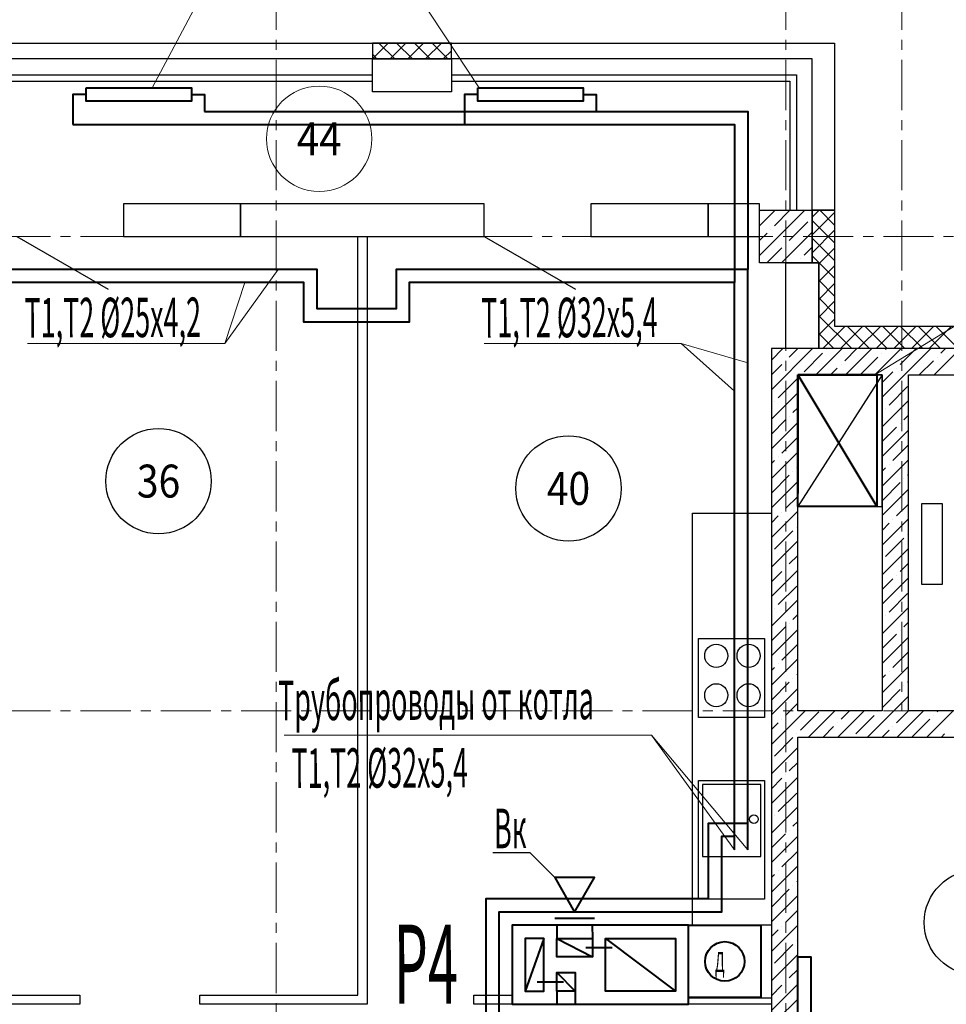
# Model space of a CAD drawing. Units: millimetres. Extents: x 617334 to 2132349, y 811929 to 1123234.
# Drawn here: x 1155423 to 1162459, y 895326 to 902803 of the extents above; entities that cross this region are included whole.
import ezdxf
from ezdxf.enums import TextEntityAlignment as Align

# ---------------------------------------------------------------- set-up
doc = ezdxf.new("R2010")
doc.units = ezdxf.units.MM
doc.header["$LTSCALE"] = 0.4
doc.set_wipeout_variables(frame=1)
doc.linetypes.add('CENTER', pattern=[50.8, 31.75, -6.35, 6.35, -6.35])
for name, color, linetype, lineweight in [('1 ОСИ', 7, 'Continuous', 9), ('Вытяжка', 92, 'Continuous', 40), ('Отопление', 20, 'Continuous', 40), ('Площадь помещений', 7, 'Continuous', 18)]:
    doc.layers.add(name, color=color, linetype=linetype, lineweight=lineweight)
doc.layers.add('кон 1', color=8, linetype='Continuous')
doc.styles.add('GOST 2.304', font='CS_Gost2304.shx', dxfattribs={"width": 0.87, "oblique": 15})
doc.styles.add('GOST 2.304_0.9', font='CS_Gost2304.shx', dxfattribs={"width": 0.9, "oblique": 15})
doc.styles.add('стиль1', font='mipgost.shx', dxfattribs={"oblique": 15})

msp = doc.modelspace()

# ---------------------------------------------------------------- linework, layer by layer
at = {"layer": '1 ОСИ', "color": 142, "linetype": 'CENTER', "lineweight": 0, "ltscale": 30}
for points in [[(1161139.1, 906665.4), (1161241, 906155.7), (1161241, 875155.7), (1161241, 874655.7)], [(1162223, 906665.4), (1162121, 906155.7), (1162121, 897555.7)], [(1157371, 906655.7), (1157371, 906155.7), (1157371, 894055.7)], [(1179931, 901155.7), (1179431, 901155.7), (1140631, 901155.7), (1140131, 901155.7)], [(1179931, 897555.7), (1179431, 897555.7), (1140631, 897555.7), (1140131, 897555.7)]]:
    msp.add_lwpolyline(points, dxfattribs=at)
at = {"layer": 'Вытяжка', "ltscale": 200}
for p, q in [((1161931.5, 900105.7), (1161331, 900105.7)), ((1161331, 900105.7), (1161331, 899205.7)), ((1161931.5, 900105.7), (1161331, 900105.7)), ((1161331, 900105.7), (1161931.5, 900105.7)), ((1161331, 899105.7), (1161331, 900105.7)), ((1161331, 900105.7), (1161931.5, 899105.7)), ((1161931.5, 900105.7), (1161931.5, 899105.7)), ((1161931.5, 899105.7), (1161331, 899105.7))]:
    msp.add_line(p, q, dxfattribs=at)
at = {"layer": 'Вытяжка', "color": 5, "lineweight": 13, "ltscale": 200}
msp.add_lwpolyline([(1161916.8, 900105.7), (1164978.7, 901977.7), (1169682.4, 901977.7)], dxfattribs=at)
at = {"layer": 'Вытяжка', "color": 6, "lineweight": 30, "ltscale": 200}
msp.add_lwpolyline([(1159017, 896478.9), (1159295.8, 896478.9), (1159485.3, 896289.1)], dxfattribs=at)
at = {"layer": 'Вытяжка', "ltscale": 200}
for points in [[(1159636.9, 896026.5), (1159788.4, 896289), (1159485.3, 896289)], [(1160501.9, 895926.5), (1159161.9, 895926.5), (1159161.9, 895326.5), (1160501.9, 895326.5)]]:
    msp.add_lwpolyline(points, close=True, dxfattribs=at)
for points in [[(1159788.4, 895976.5), (1159485.3, 895976.5)], [(1159501, 895925.7), (1159501.9, 895826.5)], [(1159771, 895925.7), (1159771.9, 895826.5)], [(1159401.9, 895826.5), (1159261.9, 895826.5), (1159261.9, 895426.5), (1159401.9, 895426.5), (1159401.9, 895826.5), (1159261.9, 895426.5)], [(1159501.9, 895826.5), (1159771.9, 895826.5), (1159771.9, 895686.5), (1159501.9, 895686.5), (1159501.9, 895826.5), (1159771.9, 895686.5)], [(1159871.9, 895826.5), (1160401.9, 895826.5), (1160401.9, 895426.5), (1159871.9, 895426.5), (1159871.9, 895826.5), (1160401.9, 895426.5)], [(1159721.9, 895756.5), (1159921.9, 895756.5)], [(1159501.9, 895566.5), (1159641.9, 895566.5), (1159641.9, 895426.5), (1159501.9, 895426.5), (1159501.9, 895566.5), (1159641.9, 895426.5)], [(1159351.9, 895496.5), (1159551.9, 895496.5)], [(1159501.9, 895426.5), (1159502.7, 895327.3)], [(1159641, 895425.7), (1159641.9, 895326.5)]]:
    msp.add_lwpolyline(points, dxfattribs=at)
at = {"layer": 'Вытяжка', "color": 7, "ltscale": 200}
msp.add_lwpolyline([(1160501.9, 895926.5), (1161051.9, 895926.5), (1161051.9, 895376.5), (1160501.9, 895376.5), (1160501.9, 895926.5)], dxfattribs=at)
msp.add_circle((1160776.9, 895651.5), 150, dxfattribs=at)
at = {"layer": 'кон 1'}
for p, q in [((1154901, 902625.7), (1161611, 902625.7)), ((1158701, 902625.7), (1158101, 902625.7)), ((1158101, 902625.7), (1158101, 902505.7)), ((1158101, 902505.9), (1158220.8, 902625.7)), ((1158270.7, 902505.7), (1158150.7, 902625.7)), ((1158235.5, 902505.7), (1158355.5, 902625.7)), ((1158405.5, 902505.7), (1158285.5, 902625.7)), ((1158370.2, 902505.7), (1158490.2, 902625.7)), ((1158540.2, 902505.7), (1158420.2, 902625.7)), ((1158504.9, 902505.7), (1158624.9, 902625.7)), ((1158674.9, 902505.7), (1158554.9, 902625.7)), ((1158701, 902614.2), (1158689.6, 902625.7)), ((1158701, 902505.7), (1158701, 902625.7)), ((1161611, 902625.7), (1161611, 901355.7)), ((1158639.6, 902505.7), (1158701, 902567.1)), ((1158101, 902505.7), (1155021, 902505.7)), ((1161441, 902505.7), (1155021, 902505.7)), ((1158136, 902505.7), (1158101, 902540.7)), ((1158101, 902255.7), (1158101, 902505.7)), ((1158101, 902505.7), (1158701, 902505.7)), ((1158101, 902505.7), (1158701, 902505.7)), ((1158101, 902385.7), (1158101, 902505.7)), ((1158701, 902505.7), (1158701, 902255.7)), ((1161441, 902505.7), (1158701, 902505.7)), ((1158701, 902505.7), (1158701, 902385.7)), ((1161441, 901355.7), (1161441, 902505.7)), ((1161441, 901355.7), (1161441, 902505.7)), ((1155141, 902385.7), (1158101, 902385.7)), ((1155191, 902335.7), (1158101, 902335.7)), ((1158701, 902385.7), (1161321, 902385.7)), ((1158701, 902335.7), (1161271, 902335.7)), ((1161271, 902335.7), (1161271, 901355.7)), ((1161321, 902385.7), (1161321, 901355.7)), ((1158701, 902255.7), (1158101, 902255.7)), ((1157101, 901405.7), (1156211, 901405.7)), ((1156211, 901405.7), (1156211, 901155.7)), ((1158951, 901405.7), (1157101, 901405.7)), ((1157101, 901405.7), (1157101, 901155.7)), ((1157101, 901155.7), (1157101, 901405.7)), ((1158951, 901155.7), (1158951, 901405.7)), ((1160651, 901405.7), (1159761, 901405.7)), ((1159761, 901405.7), (1159761, 901155.7)), ((1161041, 901405.7), (1160651, 901405.7)), ((1160651, 901405.7), (1160651, 901155.7)), ((1160651, 901155.7), (1160651, 901405.7)), ((1161041, 901155.7), (1161041, 901405.7)), ((1161041, 901237.6), (1161159.2, 901355.7)), ((1161041, 901013.1), (1161383.7, 901355.7)), ((1161042.4, 901351.2), (1161046.9, 901355.7)), ((1161154.6, 901238.9), (1161271.4, 901355.7)), ((1161321, 901355.7), (1161441, 901355.7)), ((1161441, 901303.1), (1161493.7, 901355.7)), ((1161441, 900955.7), (1161441, 901355.7)), ((1161441, 901355.7), (1161611, 901355.7)), ((1161611, 901355.7), (1161441, 901355.7)), ((1161611, 901243.6), (1161498.9, 901355.7)), ((1161611, 901355.7), (1161611, 900475.7)), ((1161435.3, 901295.1), (1161435.3, 901295.1)), ((1161441, 901168.4), (1161611, 901338.4)), ((1161611, 901108.9), (1161441, 901278.9)), ((1161126.6, 901210.9), (1161126.6, 901210.9)), ((1161266.9, 901126.7), (1161407.2, 901267)), ((1161441, 901033.7), (1161611, 901203.7)), ((1155401, 901155.7), (1156093.9, 900755.7)), ((1156211, 901155.7), (1157101, 901155.7)), ((1157101, 901155.7), (1158951, 901155.7)), ((1157991, 895395.7), (1157991, 901155.7)), ((1157991, 901155.7), (1158061, 901155.7)), ((1158061, 901155.7), (1158061, 895325.7)), ((1158951, 901155.7), (1159643.9, 900755.7)), ((1159761, 901155.7), (1160651, 901155.7)), ((1160651, 901155.7), (1161041, 901155.7)), ((1161041, 901125.3), (1161098.5, 901182.8)), ((1161208.2, 900955.7), (1161441, 901188.6)), ((1161611, 900974.2), (1161441, 901144.2)), ((1161095.9, 900955.7), (1161210.8, 901070.5)), ((1161238.8, 901098.6), (1161238.8, 901098.6)), ((1161379.1, 901014.4), (1161441, 901076.3)), ((1161491, 900948.9), (1161611, 901068.9)), ((1161351.1, 900986.4), (1161351.1, 900986.4)), ((1161611, 900839.5), (1161441, 901009.5)), ((1161241, 900305.7), (1161241, 900955.7)), ((1161241, 900955.7), (1161491, 900955.7)), ((1161241, 900305.7), (1161241, 900955.7)), ((1161241, 900955.7), (1161491, 900955.7)), ((1161320.4, 900955.7), (1161323, 900958.3)), ((1161432.7, 900955.7), (1161441, 900964.1)), ((1161491, 900955.7), (1161441, 900955.7)), ((1161491, 900955.7), (1161491, 900305.7)), ((1161491, 900955.7), (1161491, 900305.7)), ((1161491, 900305.7), (1161491, 900955.7)), ((1161491, 900814.2), (1161611, 900934.2)), ((1161611, 900704.8), (1161491, 900824.8)), ((1161491, 900679.5), (1161611, 900799.5)), ((1161611, 900570.1), (1161491, 900690.1)), ((1161491, 900544.8), (1161611, 900664.8)), ((1161740.7, 900305.7), (1161491, 900555.4)), ((1161491, 900410.1), (1161611, 900530.1)), ((1161521.3, 900305.7), (1161691.3, 900475.7)), ((1161611, 900475.7), (1164921, 900475.7)), ((1161656, 900305.7), (1161826, 900475.7)), ((1161875.4, 900305.7), (1161705.4, 900475.7)), ((1161790.7, 900305.7), (1161960.7, 900475.7)), ((1162010.1, 900305.7), (1161840.1, 900475.7)), ((1161925.4, 900305.7), (1162095.4, 900475.7)), ((1162144.8, 900305.7), (1161974.8, 900475.7)), ((1162060.1, 900305.7), (1162230.1, 900475.7)), ((1162279.5, 900305.7), (1162109.5, 900475.7)), ((1162194.8, 900305.7), (1162364.8, 900475.7)), ((1162414.2, 900305.7), (1162244.2, 900475.7)), ((1162329.5, 900305.7), (1162499.5, 900475.7)), ((1162548.9, 900305.7), (1162378.9, 900475.7)), ((1161606, 900305.7), (1161491, 900420.7)), ((1161131, 900218), (1161218.8, 900305.7)), ((1161131, 899993.5), (1161443.3, 900305.7)), ((1164921, 900305.7), (1161131, 900305.7)), ((1161131, 900305.7), (1161131, 893905.7)), ((1161491, 900305.7), (1161241, 900305.7)), ((1161491, 900305.7), (1161241, 900305.7)), ((1161266.7, 900241.4), (1161331, 900305.7)), ((1161467.8, 900105.7), (1161667.8, 900305.7)), ((1164921, 900305.7), (1161491, 900305.7)), ((1161687.7, 900213.4), (1161780, 900305.7)), ((1161692.3, 900105.7), (1161892.3, 900305.7)), ((1161916.8, 900105.7), (1162116.8, 900305.7)), ((1161971, 899935.4), (1162341.3, 900305.7)), ((1161996.4, 900297.5), (1162004.5, 900305.7)), ((1162108.6, 900185.3), (1162229, 900305.7)), ((1162365.8, 900105.7), (1162565.8, 900305.7)), ((1162417.3, 900269.5), (1162453.6, 900305.7)), ((1161379, 900129.2), (1161519.3, 900269.5)), ((1161547.4, 900297.5), (1161547.4, 900297.5)), ((1161804.5, 900105.7), (1161940.2, 900241.4)), ((1161968.3, 900269.5), (1161968.3, 900269.5)), ((1162389.3, 900241.4), (1162389.3, 900241.4)), ((1161131, 900105.7), (1161210.6, 900185.3)), ((1161238.7, 900213.4), (1161238.7, 900213.4)), ((1161580, 900105.7), (1161631.5, 900157.2)), ((1161659.6, 900185.3), (1161659.6, 900185.3)), ((1162080.6, 900157.2), (1162080.6, 900157.2)), ((1162253.6, 900105.7), (1162361.2, 900213.4)), ((1161971, 900105.7), (1161331, 899105.7)), ((1161971, 900105.7), (1161331, 900105.7)), ((1161331, 900105.7), (1161331, 899105.7)), ((1161331, 897555.7), (1161331, 900105.7)), ((1161331, 900105.7), (1161971, 900105.7)), ((1161971, 900047.7), (1162052.5, 900129.2)), ((1161971, 899105.7), (1161971, 900105.7)), ((1161971, 900105.7), (1161971, 897555.7)), ((1162171, 897555.7), (1162171, 900105.7)), ((1162171, 900105.7), (1164021, 900105.7)), ((1161182.5, 899932.7), (1161322.9, 900073)), ((1162024.4, 899876.6), (1162164.8, 900016.9)), ((1161131, 899769), (1161331, 899969)), ((1161154.5, 899904.7), (1161154.5, 899904.7)), ((1161294.8, 899820.5), (1161331, 899856.7)), ((1161971, 899710.9), (1162171, 899910.9)), ((1161266.7, 899792.4), (1161266.7, 899792.4)), ((1161996.4, 899848.5), (1161996.4, 899848.5)), ((1162136.7, 899764.3), (1162171, 899798.7)), ((1161131, 899656.7), (1161238.7, 899764.3)), ((1161131, 899544.5), (1161331, 899744.5)), ((1161971, 899598.7), (1162080.6, 899708.2)), ((1162108.6, 899736.3), (1162108.6, 899736.3)), ((1161210.6, 899511.8), (1161331, 899632.2)), ((1161971, 899486.4), (1162171, 899686.4)), ((1162052.5, 899455.6), (1162171, 899574.2)), ((1161131, 899320), (1161331, 899520)), ((1161182.5, 899483.7), (1161182.5, 899483.7)), ((1161131, 899432.2), (1161154.5, 899455.6)), ((1161322.9, 899399.5), (1161331, 899407.7)), ((1161971, 899261.9), (1162171, 899461.9)), ((1162024.4, 899427.6), (1162024.4, 899427.6)), ((1161131, 899207.7), (1161266.7, 899343.4)), ((1161294.8, 899371.5), (1161294.8, 899371.5)), ((1161971, 899374.2), (1161996.4, 899399.5)), ((1162164.8, 899343.4), (1162171, 899349.7)), ((1161131, 899095.4), (1161331, 899295.4)), ((1161971, 899149.7), (1162108.6, 899287.3)), ((1162136.7, 899315.3), (1162136.7, 899315.3)), ((1161238.7, 899090.8), (1161331, 899183.2)), ((1161971, 899037.4), (1162171, 899237.4)), ((1161331, 899105.7), (1161971, 899105.7)), ((1162080.6, 899034.7), (1162171, 899125.2)), ((1162431, 899125.6), (1162271, 899125.6)), ((1162271, 899125.6), (1162271, 898515.6)), ((1162431, 898515.6), (1162431, 899125.6)), ((1160531, 895925.7), (1160531, 899055.9)), ((1160531, 899055.9), (1161131, 899055.9)), ((1161131, 898870.9), (1161331, 899070.9)), ((1161131, 899055.9), (1161131, 895925.7)), ((1161131, 898983.2), (1161182.5, 899034.7)), ((1161210.6, 899062.8), (1161210.6, 899062.8)), ((1161971, 898812.9), (1162171, 899012.9)), ((1161971, 898925.2), (1162024.4, 898978.6)), ((1162052.5, 899006.6), (1162052.5, 899006.6)), ((1161154.5, 898782.1), (1161294.8, 898922.4)), ((1161322.9, 898950.5), (1161322.9, 898950.5)), ((1162164.8, 898894.4), (1162164.8, 898894.4)), ((1161131, 898646.4), (1161331, 898846.4)), ((1161996.4, 898726), (1162136.7, 898866.3)), ((1161266.7, 898669.9), (1161331, 898734.2)), ((1161971, 898588.4), (1162171, 898788.4)), ((1162108.6, 898613.7), (1162171, 898676.2)), ((1161131, 898421.9), (1161331, 898621.9)), ((1161131, 898534.2), (1161210.6, 898613.7)), ((1161238.7, 898641.8), (1161238.7, 898641.8)), ((1162080.6, 898585.7), (1162080.6, 898585.7)), ((1161971, 898363.9), (1162171, 898563.9)), ((1161971, 898476.2), (1162052.5, 898557.6)), ((1162271, 898515.6), (1162431, 898515.6)), ((1161182.5, 898361.2), (1161322.9, 898501.5)), ((1162024.4, 898305), (1162164.8, 898445.4)), ((1161131, 898197.4), (1161331, 898397.4)), ((1161154.5, 898333.1), (1161154.5, 898333.1)), ((1161294.8, 898248.9), (1161331, 898285.2)), ((1161971, 898139.4), (1162171, 898339.4)), ((1161266.7, 898220.9), (1161266.7, 898220.9)), ((1161996.4, 898277), (1161996.4, 898277)), ((1162136.7, 898192.8), (1162171, 898227.1)), ((1161131, 898085.2), (1161238.7, 898192.8)), ((1161131, 897972.9), (1161331, 898172.9)), ((1161971, 898027.1), (1162080.6, 898136.7)), ((1162108.6, 898164.7), (1162108.6, 898164.7)), ((1160577.7, 897504.8), (1160577.7, 898104.8)), ((1160577.7, 898104.8), (1161077.7, 898104.8)), ((1161077.7, 898104.8), (1161077.7, 897504.8)), ((1161210.6, 897940.2), (1161331, 898060.7)), ((1161971, 897914.9), (1162171, 898114.9)), ((1162052.5, 897884.1), (1162171, 898002.6)), ((1161131, 897748.4), (1161331, 897948.4)), ((1161182.5, 897912.2), (1161182.5, 897912.2)), ((1161131, 897860.7), (1161154.5, 897884.1)), ((1161322.9, 897828), (1161331, 897836.2)), ((1161971, 897690.4), (1162171, 897890.4)), ((1162024.4, 897856), (1162024.4, 897856)), ((1161131, 897636.2), (1161266.7, 897771.8)), ((1161294.8, 897799.9), (1161294.8, 897799.9)), ((1161971, 897802.6), (1161996.4, 897828)), ((1162164.8, 897771.8), (1162171, 897778.1)), ((1161131, 897523.9), (1161331, 897723.9)), ((1161971, 897578.1), (1162108.6, 897715.7)), ((1162136.7, 897743.8), (1162136.7, 897743.8)), ((1161238.7, 897519.3), (1161331, 897611.7)), ((1161860.9, 897355.7), (1162171, 897665.9)), ((1161131, 897299.4), (1161387.4, 897555.7)), ((1161971, 897555.7), (1161331, 897555.7)), ((1161350.9, 897407), (1161491.2, 897547.3)), ((1161411.9, 897355.7), (1161611.9, 897555.7)), ((1161636.4, 897355.7), (1161836.4, 897555.7)), ((1161659.6, 897491.2), (1161724.1, 897555.7)), ((1161940.2, 897547.3), (1161940.2, 897547.3)), ((1162080.6, 897463.1), (1162173.1, 897555.7)), ((1162085.4, 897355.7), (1162285.4, 897555.7)), ((1162541, 897555.7), (1162171, 897555.7)), ((1162309.9, 897355.7), (1162509.9, 897555.7)), ((1162389.3, 897547.3), (1162397.6, 897555.7)), ((1161077.7, 897504.8), (1160577.7, 897504.8)), ((1161131, 897411.7), (1161182.5, 897463.1)), ((1161210.6, 897491.2), (1161210.6, 897491.2)), ((1161631.5, 897463.1), (1161631.5, 897463.1)), ((1161771.9, 897379), (1161912.2, 897519.3)), ((1162197.6, 897355.7), (1162333.1, 897491.2)), ((1162361.2, 897519.3), (1162361.2, 897519.3)), ((1161524.1, 897355.7), (1161603.5, 897435.1)), ((1161973.1, 897355.7), (1162024.4, 897407)), ((1162052.5, 897435.1), (1162052.5, 897435.1)), ((1161154.5, 897210.6), (1161294.8, 897350.9)), ((1161322.9, 897379), (1161322.9, 897379)), ((1161331, 894105.7), (1161331, 897355.7)), ((1161331, 897355.7), (1162541, 897355.7)), ((1162422.1, 897355.7), (1162445.4, 897379)), ((1161131, 897074.9), (1161331, 897274.9)), ((1161266.7, 897098.3), (1161331, 897162.6)), ((1160577.7, 896124.6), (1160577.7, 897024.6)), ((1160577.7, 897024.6), (1161077.7, 897024.6)), ((1161077.7, 897024.6), (1161077.7, 896124.6)), ((1161131, 896850.4), (1161331, 897050.4)), ((1161131, 896962.6), (1161210.6, 897042.2)), ((1161238.7, 897070.3), (1161238.7, 897070.3)), ((1161051.2, 896995.7), (1160608.5, 896995.7)), ((1160608.5, 896995.7), (1160608.5, 896447.3)), ((1161051.2, 896447.3), (1161051.2, 896995.7)), ((1161182.5, 896789.6), (1161322.9, 896929.9)), ((1161131, 896625.9), (1161331, 896825.9)), ((1161154.5, 896761.6), (1161154.5, 896761.6)), ((1161294.8, 896677.4), (1161331, 896713.6)), ((1161266.7, 896649.3), (1161266.7, 896649.3)), ((1161131, 896513.6), (1161238.7, 896621.2)), ((1161131, 896401.4), (1161331, 896601.4)), ((1161210.6, 896368.7), (1161331, 896489.1)), ((1160608.5, 896447.3), (1161051.2, 896447.3)), ((1161131, 896176.9), (1161331, 896376.9)), ((1161182.5, 896340.6), (1161182.5, 896340.6)), ((1161131, 896289.1), (1161154.5, 896312.6)), ((1161322.9, 896256.4), (1161331, 896264.6)), ((1161131, 896064.6), (1161266.7, 896200.3)), ((1161294.8, 896228.4), (1161294.8, 896228.4)), ((1161077.7, 896124.6), (1160577.7, 896124.6)), ((1161131, 895952.4), (1161331, 896152.4)), ((1161238.7, 895947.7), (1161331, 896040.1)), ((1161131, 895925.7), (1160531, 895925.7)), ((1161131, 895727.9), (1161331, 895927.9)), ((1161131, 895840.1), (1161182.5, 895891.6)), ((1161210.6, 895919.7), (1161210.6, 895919.7)), ((1161154.5, 895639), (1161294.8, 895779.3)), ((1161322.9, 895807.4), (1161322.9, 895807.4)), ((1161131, 895503.3), (1161331, 895703.3)), ((1161266.7, 895526.8), (1161331, 895591.1)), ((1161131, 895278.8), (1161331, 895478.8)), ((1161131, 895391.1), (1161210.6, 895470.7)), ((1161238.7, 895498.7), (1161238.7, 895498.7)), ((1154911, 895395.7), (1155881, 895395.7)), ((1155881, 895395.7), (1155881, 895325.7)), ((1156791, 895325.7), (1156791, 895395.7)), ((1156791, 895395.7), (1157991, 895395.7)), ((1158871, 895395.7), (1159161, 895395.7)), ((1158871, 895325.7), (1158871, 895395.7)), ((1160501, 895375.7), (1161131, 895375.7)), ((1161131, 895375.7), (1161131, 895325.7)), ((1155881, 895325.7), (1153601, 895325.7)), ((1158061, 895325.7), (1156791, 895325.7)), ((1159161, 895325.7), (1158871, 895325.7)), ((1161131, 895325.7), (1160501, 895325.7)), ((1161182.5, 895218.1), (1161322.9, 895358.4))]:
    msp.add_line(p, q, dxfattribs=at)
msp.add_lwpolyline([(1161041, 900955.7), (1161041, 901355.7), (1161441, 901355.7), (1161441, 900955.7)], close=True, dxfattribs=at)
for centre, radius in [((1160712.2, 897972.3), 87.9), ((1160957.7, 897972.3), 87.9), ((1160712.2, 897672.6), 87.9), ((1160957.7, 897672.6), 87.9), ((1160998.4, 896731.5), 32.8)]:
    msp.add_circle(centre, radius, dxfattribs=at)
at = {"layer": 'Отопление', "color": 5, "lineweight": 13, "ltscale": 0.2}
for points in [[(1156429, 902285.7), (1156868.3, 903117.3), (1158365.7, 903117.3)], [(1158911.9, 902285.7), (1158365.7, 903117.3), (1156868.3, 903117.3)], [(1156979.9, 900344.2), (1157384.6, 900906.2)], [(1157131.8, 900806.2), (1156979.9, 900344.2), (1155482.5, 900344.2)], [(1160951.4, 900197.2), (1160446.7, 900344.2), (1158949.3, 900344.2)], [(1160446.7, 900344.2), (1160851.4, 899982.6)], [(1160851.4, 896499.5), (1160220.8, 897368.5), (1157431.2, 897368.5)], [(1160220.8, 897368.5), (1160951.4, 896499.5)]]:
    msp.add_lwpolyline(points, dxfattribs=at)
at = {"layer": 'Отопление'}
for points in [[(1155927.3, 902285.7), (1156727.3, 902285.7), (1156727.3, 902185.7), (1155927.3, 902185.7), (1155927.3, 902285.7)], [(1158901.2, 902285.7), (1159701.2, 902285.7), (1159701.2, 902185.7), (1158901.2, 902185.7), (1158901.2, 902285.7)], [(1156727.3, 902235.7), (1156827.3, 902235.7), (1156827.3, 902203.2), (1156827.3, 902106.2)], [(1159701.2, 902235.7), (1159801.2, 902235.7), (1159801.2, 902203.2), (1159801.2, 902106.2)], [(1161331, 894885.2), (1161331, 895685.2), (1161431, 895685.2), (1161431, 894885.2), (1161331, 894885.2)]]:
    msp.add_lwpolyline(points, dxfattribs=at)
at = {"layer": 'Отопление', "color": 5}
for points in [[(1155927.3, 902235.7), (1155827.3, 902235.7), (1155827.3, 902006.2)], [(1158901.2, 902235.7), (1158801.2, 902235.7), (1158801.2, 902006.2)], [(1160851.4, 896599.5), (1160851.4, 896599.5), (1160751.4, 896599.5), (1160751.4, 896026.6), (1160751.4, 896026.6), (1159161.4, 896026.6), (1159061.4, 896026.6), (1159061.4, 895671.5), (1159061.4, 893926.6), (1159370.8, 893926.6)]]:
    msp.add_lwpolyline(points, dxfattribs=at)
at = {"layer": 'Отопление', "ltscale": 200}
for points in [[(1156727.3, 902235.7), (1156827.3, 902235.7), (1156827.3, 902106.2)], [(1159701.2, 902235.7), (1159801.2, 902235.7), (1159801.2, 902106.2)], [(1160951.4, 896699.5), (1160651.4, 896699.5), (1160651.4, 896126.6), (1159161.4, 896126.6), (1158961.4, 896126.6), (1158961.4, 895671.5), (1158961.4, 893826.6), (1159370.8, 893826.6)]]:
    msp.add_lwpolyline(points, dxfattribs=at)
at = {"layer": 'Площадь помещений', "linetype": 'Continuous', "lineweight": 13, "ltscale": 100}
msp.add_circle((1157697.3, 901898.4), 400, dxfattribs=at)
at = {"layer": 'Площадь помещений', "linetype": 'Continuous', "lineweight": 25, "ltscale": 100}
msp.add_circle((1162691.4, 895946.2), 400, dxfattribs=at)

# ---------------------------------------------------------------- texts
at = {"layer": 'Вытяжка', "color": 6, "lineweight": 30, "ltscale": 200, "style": 'стиль1', "oblique": 10, "width": 0.5}
msp.add_text('Вк', height=300, rotation=0.188, dxfattribs=at).set_placement((1159025.2, 896510.8))
at = {"layer": 'Вытяжка', "color": 1, "lineweight": 30, "ltscale": 200, "style": 'стиль1', "oblique": 10, "width": 0.5}
msp.add_text('Р4', height=600, rotation=0.188, dxfattribs=at).set_placement((1158264.8, 895330.3))
at = {"layer": 'Вытяжка', "color": 7, "ltscale": 200, "style": 'стиль1', "oblique": 10, "width": 0.5}
msp.add_text('Д', height=150, rotation=0.188, dxfattribs=at).set_placement((1160702.6, 895571.9))
at = {"layer": 'Отопление', "color": 5, "lineweight": 13, "ltscale": 0.2, "style": 'стиль1', "oblique": 10, "width": 0.5}
for s, p in [('Т1,Т2 %%C25х4,2', (1155460.5, 900389.3)), ('Т1,Т2 %%C32х5,4', (1158927.3, 900389.3)), ('Трубопроводы от котла', (1157385.6, 897482.7)), ('Т1,Т2 %%C32х5,4', (1157487.3, 896968.8))]:
    msp.add_text(s, height=300, rotation=0.188, dxfattribs=at).set_placement(p)

# ---------------------------------------------------------------- wipeouts: each hides what was drawn before it
at = {"color": 7, "ltscale": 100, "true_color": 0xffffff}
for points in [[(1156274.9, 899174.2), (1156274.9, 899424.2), (1156680.8, 899424.2), (1156680.8, 899174.2)], [(1159368, 899118.4), (1159368, 899368.4), (1159811.9, 899368.4), (1159811.9, 899118.4)]]:
    msp.add_wipeout(points, dxfattribs=at).dxf.layer = 'Площадь помещений'

# ---------------------------------------------------------------- next in the draw order: linework, layer by layer
at = {"layer": 'Отопление', "ltscale": 200}
msp.add_lwpolyline([(1160951.4, 896499.5), (1160951.4, 900906.2), (1158281, 900906.2), (1158281, 900606.2), (1157681, 900606.2), (1157681, 900906.2), (1151731, 900906.2), (1151731, 900606.2), (1151131, 900606.2), (1151131, 900906.2), (1142722.9, 900906.2), (1143190.7, 897952.3), (1143487, 897999.3), (1143596.6, 897307.9), (1143300.2, 897261), (1143489.4, 896066.7)], dxfattribs=at)
at = {"layer": 'Отопление', "color": 5}
msp.add_lwpolyline([(1160851.4, 896499.5), (1160851.4, 900806.2), (1158381, 900806.2), (1158381, 900506.2), (1157581, 900506.2), (1157581, 900806.2), (1151831, 900806.2), (1151831, 900506.2), (1151031, 900506.2), (1151031, 900806.2), (1142840, 900806.2), (1143273.9, 898066.7), (1143570.2, 898113.7), (1143711, 897224.8), (1143414.7, 897177.8), (1143744.6, 895094.6)], dxfattribs=at)
at = {"layer": 'Площадь помещений', "linetype": 'Continuous', "lineweight": 25, "ltscale": 100}
for centre in [(1156477.8, 899299.2), (1159590, 899243.4)]:
    msp.add_circle(centre, 400, dxfattribs=at)

# ---------------------------------------------------------------- next in the draw order: texts
at = {"layer": 'Площадь помещений', "linetype": 'Continuous', "lineweight": 25, "ltscale": 100, "style": 'GOST 2.304', "oblique": 15, "width": 0.87}
for s, p in [('36', (1156477.8, 899299.2)), ('40', (1159590, 899243.4))]:
    msp.add_text(s, height=250, dxfattribs=at).set_placement(p, align=Align.MIDDLE_CENTER)

# ---------------------------------------------------------------- next in the draw order: wipeouts: each hides what was drawn before it
at = {"color": 7, "lineweight": 13, "ltscale": 100, "true_color": 0xffffff}
msp.add_wipeout([(1157478.1, 901773.4), (1157478.1, 902023.4), (1157916.4, 902023.4), (1157916.4, 901773.4)], dxfattribs=at).dxf.layer = 'Площадь помещений'

# ---------------------------------------------------------------- next in the draw order: linework, layer by layer
at = {"layer": 'Отопление', "ltscale": 200}
msp.add_lwpolyline([(1156827.3, 902106.2), (1160951.4, 902106.2), (1160951.4, 900906.2)], dxfattribs=at)
at = {"layer": 'Отопление', "color": 5}
msp.add_lwpolyline([(1155827.3, 902006.2), (1160851.4, 902006.2), (1160851.4, 900806.2)], dxfattribs=at)

# ---------------------------------------------------------------- next in the draw order: texts
at = {"layer": 'Площадь помещений', "linetype": 'Continuous', "lineweight": 13, "ltscale": 100, "style": 'GOST 2.304_0.9', "oblique": 15, "width": 0.9}
msp.add_text('44', height=250, dxfattribs=at).set_placement((1157697.3, 901898.4), align=Align.MIDDLE_CENTER)

doc.saveas('drawing.dxf')
